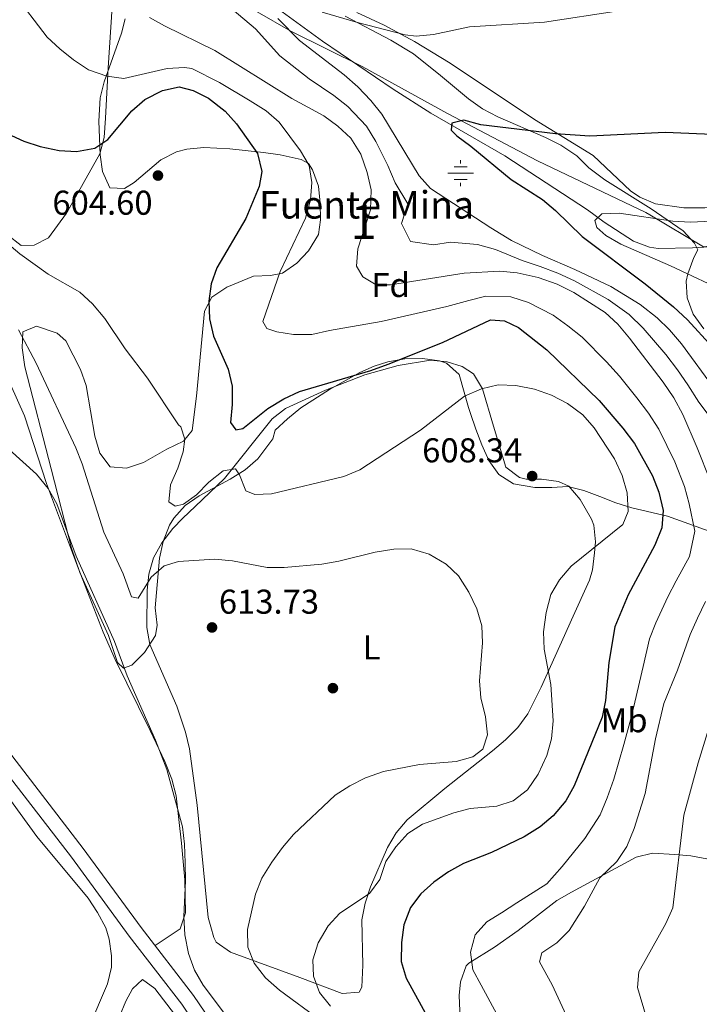
# Model space of a CAD drawing. Extents: x 607591 to 614492, y 724850 to 729593.
# Drawn here: x 608409 to 608607, y 728568 to 728854 of the extents above; entities that cross this region are included whole.
import ezdxf
from ezdxf.enums import TextEntityAlignment as Align

# ---------------------------------------------------------------- set-up
doc = ezdxf.new("R2010")
doc.units = 0
doc.header["$MEASUREMENT"] = 0
doc.linetypes.add('DGN Style 3', pattern=[109.19866999999999, 77.99905, -31.19962])
for name, color, linetype in [('Nivel 1', 7, 'Continuous'), ('Nivel 11', 7, 'Continuous'), ('Nivel 13', 7, 'Continuous'), ('Nivel 17', 7, 'Continuous'), ('Nivel 21', 7, 'Continuous'), ('Nivel 35', 7, 'Continuous'), ('Nivel 36', 7, 'Continuous'), ('Nivel 37', 7, 'Continuous'), ('Nivel 4', 7, 'Continuous'), ('Nivel 41', 7, 'Continuous'), ('Nivel 43', 7, 'Continuous'), ('Nivel 48', 7, 'Continuous'), ('Nivel 5', 7, 'Continuous'), ('Nivel 57', 7, 'Continuous'), ('Nivel 7', 7, 'Continuous')]:
    doc.layers.add(name, color=color, linetype=linetype)
doc.styles.add('Style-arial', font='arial.shx', dxfattribs={"bigfont": 'arialbig.shx'})
doc.styles.add('Style-arialn', font='arialn.shx', dxfattribs={"bigfont": 'arialnbig.shx'})
doc.styles.add('Style-times', font='times.shx', dxfattribs={"bigfont": 'timesbig.shx'})

# ---------------------------------------------------------------- blocks, each defined once
blk = doc.blocks.new('5PATER')
at = {"layer": 'Nivel 7', "linetype": 'Continuous', "lineweight": 0}
h = blk.add_hatch(color=53, dxfattribs=at)
edge = h.paths.add_edge_path()
edge.add_ellipse((0, 0), major_axis=(-1.095731442945027, -1.110710700472634), ratio=0.9994222409660316, start_angle=0, end_angle=360)
blk = doc.blocks.new('5PERFI')
at = {"layer": 'Nivel 17', "linetype": 'Continuous', "lineweight": 0}
h = blk.add_hatch(color=7, dxfattribs=at)
edge = h.paths.add_edge_path()
edge.add_arc((0, 0), 1.55999999938624, 315.0000000018422, 675.0000000018422)
blk = doc.blocks.new('5NACIE')
at = {"layer": 'Nivel 13', "color": 4, "linetype": 'Continuous', "lineweight": 0, "flags": 128}
for points in [[(0, 2.811999999918044), (0, 3.75)], [(-3.75, 0), (3.75, 0)], [(-1.875, 1.875), (1.875, 1.875)], [(-1.875, -1.875), (1.875, -1.875)], [(0, -2.812000000150874), (0, -3.75)]]:
    blk.add_lwpolyline(points, dxfattribs=at)

msp = doc.modelspace()

# ---------------------------------------------------------------- linework, layer by layer
at = {"layer": 'Nivel 1', "color": 7, "linetype": 'Continuous', "lineweight": 0}
msp.add_polyline3d([(608477.939, 728856.723, 582.795), (608487.79, 728851.1229999999, 579.986), (608508.496, 728840.825, 578.054), (608533.3090000001, 728827.145, 575.673), (608559.521, 728813.354, 573.625), (608591.084, 728798.358, 570.518), (608592.2380000001, 728797.672, 570.322), (608607.8470000001, 728788.3929999999, 567.926), (608611.29, 728788.7280000001, 567.346), (608616.8640000001, 728789.27, 566.443), (608628.7890000001, 728790.429, 567.154), (608629.334, 728790.4950000001, 567.166), (608655.561, 728793.679, 567.943), (608682.321, 728797.946, 569.6270000000001), (608711.213, 728793.8500000001, 567.19), (608726.203, 728794.1599999999, 566.201), (608728.969, 728798.0150000001, 565.848)], dxfattribs=at)
at = {"layer": 'Nivel 11', "color": 142, "linetype": 'DGN Style 3', "lineweight": 13}
msp.add_polyline3d([(608481.996, 728859.0530000001, 580.226), (608496.969, 728848.2380000001, 579.119), (608517.557, 728834.203, 577.082), (608528.521, 728827.31, 575.942), (608550.077, 728814.852, 573.6800000000001), (608574.0549999999, 728799.102, 571.629), (608578.9340000001, 728795.5490000001, 571.629), (608587.527, 728790.0730000001, 570.323), (608592.1259999999, 728788.325, 569.578), (608594.673, 728787.9299999999, 569.2520000000001), (608604.6470000001, 728788.065, 568.457), (608616.7420000001, 728788.747, 566.194), (608621.672, 728789.233, 566.871), (608631.9920000001, 728789.8189999999, 566.874), (608640.531, 728789.237, 566.874), (608645.4610000001, 728788.4099999999, 566.79), (608654.3119999999, 728786.185, 566.534), (608669.9439999999, 728780.4739999999, 566.534), (608682.4169999999, 728777.986, 566.194), (608695.6340000001, 728773.6270000001, 565.345), (608705.476, 728771.3300000001, 565.12), (608708.3910000001, 728769.8800000001, 565.005), (608714.896, 728765.3840000001, 564.666)], dxfattribs=at)
at = {"layer": 'Nivel 21', "color": 7, "linetype": 'Continuous', "lineweight": 0}
msp.add_polyline3d([(608174.1710000001, 728875.56, 627.497), (608200.2280000001, 728851.1259999999, 626.389), (608210.706, 728841.801, 626.363), (608225.967, 728828.882, 626.813), (608268.4450000001, 728791.2890000001, 627.875), (608281.1529999999, 728780.7919999999, 627.667), (608298.8530000001, 728764.777, 626.987), (608323.318, 728744.726, 626.176), (608331.425, 728737.692, 625.968), (608338.0889999999, 728730.2609999999, 625.373), (608354.6939999999, 728709.6570000001, 623.9300000000001), (608367.1070000001, 728693.132, 623.081), (608400.038, 728648.729, 619.946), (608427.3119999999, 728613.379, 618.155), (608444.1610000001, 728590.405, 616.585), (608459.463, 728570.5959999999, 615.808), (608467.9169999999, 728558.2110000001, 615.567)], dxfattribs=at)
at = {"layer": 'Nivel 21', "color": 7, "linetype": 'DGN Style 3', "lineweight": 0}
msp.add_polyline3d([(608171.2620000001, 728872.402, 627.497), (608197.3319999999, 728847.956, 626.389), (608207.8910000001, 728838.558, 626.363), (608223.1570000001, 728825.635, 626.813), (608265.6540000001, 728788.0249999999, 627.875), (608278.344, 728777.5430000001, 627.667), (608296.05, 728761.523, 626.987), (608320.55, 728741.443, 626.176), (608328.408, 728734.625, 625.968), (608334.817, 728727.479, 625.373), (608351.3049999999, 728707.02, 623.9300000000001), (608363.666, 728690.564, 623.081), (608396.6140000001, 728646.138, 619.946), (608423.881, 728610.797, 618.155), (608440.73, 728587.8219999999, 616.585), (608455.9880000001, 728568.071, 615.808), (608464.3130000001, 728555.8759999999, 615.567)], dxfattribs=at)
at = {"layer": 'Nivel 35', "color": 92, "linetype": 'DGN Style 3', "lineweight": 0}
for points in [[(608456.523, 728731.8900000001, 606.962), (608459.004, 728734.997, 606.533), (608460.264, 728744.9240000001, 606.024), (608462.5819999999, 728769.6470000001, 604.494), (608464.8, 728773.7849999999, 603.9010000000001), (608469.0970000001, 728776.639, 603.15), (608476.8940000001, 728779.81, 601.777), (608481.8130000001, 728780.068, 600.803), (608485.3500000001, 728780.7110000001, 600.078), (608489.5109999999, 728783.6240000001, 599.098), (608492.929, 728787.176, 598.178), (608495.7749999999, 728791.9310000001, 597.361), (608496.3840000001, 728796.2180000001, 598.72), (608496.3200000001, 728801.0700000001, 599.438), (608495.808, 728805.993, 600.028), (608494.068, 728810.8160000001, 600.738), (608492.909, 728812.608, 601.097), (608490.7180000001, 728813.7609999999, 601.777), (608484.6869999999, 728815.122, 602.456), (608479.8060000001, 728815.8430000001, 603.374), (608470.0419999999, 728816.8500000001, 605.591), (608462.4510000001, 728817.2720000001, 606.872), (608457.5160000001, 728816.7579999999, 607.191), (608454.4439999999, 728815.9709999999, 607.212), (608449.959, 728813.689, 607.133), (608442.158, 728807.064, 606.9300000000001), (608439.307, 728805.337, 606.872), (608435.044, 728805.5220000001, 606.872), (608432.926, 728810.2849999999, 606.3530000000001), (608432.2390000001, 728815.138, 605.254), (608431.912, 728824.952, 602.138), (608432.2919999999, 728831.7350000001, 599.739), (608433.425, 728836.426, 598.589), (608438.4920000001, 728850.4909999999, 596.054), (608439.5050000001, 728854.6810000001, 595.662)], [(608503.5800000001, 728855.486, 581.107), (608516.8570000001, 728848.524, 580.717), (608523.4340000001, 728844.523, 580.716), (608531.2849999999, 728838.1880000001, 580.408), (608539.4839999999, 728831.3929999999, 579.017), (608543.5619999999, 728828.5660000001, 578.592)], [(608543.5619999999, 728828.5660000001, 578.592), (608547.956, 728826.2139999999, 578.219), (608561.8319999999, 728820.219, 577.191), (608566.291, 728817.9739999999, 576.807), (608571.0349999999, 728814.882, 576.3000000000001), (608574.483, 728811.372, 575.375), (608579.1070000001, 728807.895, 575.013), (608592.672, 728799.4539999999, 573.629), (608601.9340000001, 728793.0249999999, 572.82), (608605.212, 728789.439, 572.594), (608606.1740000001, 728787.5160000001, 572.563), (608605.021, 728785.325, 572.563), (608603.301, 728780.55, 572.563), (608602.8600000001, 728778.398, 572.563), (608603.1170000001, 728773.577, 573.154), (608604.889, 728768.8319999999, 574.3820000000001), (608607.9990000001, 728764.5460000001, 575.426)], [(608614.717, 728703.79, 595.662), (608597.3530000001, 728710.0419999999, 602.796), (608587.0109999999, 728712.4369999999, 606.872), (608582.3899999999, 728713.9199999999, 608.1510000000001), (608577.727, 728715.7450000001, 608.688), (608572.9820000001, 728717.4709999999, 608.828), (608568.3759999999, 728718.6170000001, 608.91), (608563.712, 728718.354, 608.91), (608558.7490000001, 728718.392, 609.473), (608552.594, 728719.429, 610.269), (608548.3130000001, 728722.163, 610.467), (608545.405, 728726.254, 610.609), (608543.3530000001, 728730.7890000001, 611.708), (608541.6100000001, 728735.3500000001, 613.404), (608540.02, 728739.9380000001, 614.222), (608539.435, 728741.6540000001, 614.006), (608536.7660000001, 728751.2849999999, 611.628), (608533.0970000001, 728754.547, 610.4250000000001), (608531.0160000001, 728755.2139999999, 609.929), (608526.051, 728755.8970000001, 609.162), (608520.9639999999, 728755.8060000001, 608.898), (608515.9410000001, 728754.9639999999, 608.893), (608511.962, 728753.716, 608.91), (608507.818, 728751.781, 608.91), (608499.007, 728746.8970000001, 609.118), (608490.659, 728741.503, 609.372), (608486.7409999999, 728738.389, 609.492), (608483.2409999999, 728735.087, 609.59), (608482.5360000001, 728732.4950000001, 609.59), (608478.183, 728726.7209999999, 610.269), (608474.4480000001, 728723.467, 610.82), (608470.138, 728720.8160000001, 611.381), (608461.104, 728715.97, 612.532), (608457.0360000001, 728713.1000000001, 613.121), (608453.7039999999, 728709.4809999999, 613.719), (608452.4780000001, 728707.4110000001, 614.006), (608450.632, 728702.6880000001, 614.7), (608449.55, 728697.8559999999, 615.511), (608448.3030000001, 728683.3600000001, 617.742), (608448.895, 728678.3659999999, 617.965), (608448.3330000001, 728675.281, 618.082), (608445.196, 728670.358, 618.587), (608441.5290000001, 728666.699, 619.167), (608439.084, 728665.8289999999, 619.441), (608437.2930000001, 728667.429, 619.441), (608434.719, 728675.365, 618.761), (608426.369, 728693.611, 617.827), (608423.936, 728700.7, 617.403), (608417.959, 728723.7550000001, 614.6850000000001), (608410.3289999999, 728753.52, 613.666), (608409.595, 728759.0079999999, 612.987), (608409.756, 728763.6950000001, 610.9490000000001), (608413.7790000001, 728765.3500000001, 609.697), (608419.7790000001, 728763.3019999999, 608.812), (608422.2409999999, 728760.996, 608.571), (608426.534, 728752.7320000001, 608.231), (608428.155, 728748.075, 608.018), (608430.7, 728733.2650000001, 607.607), (608432.158, 728728.382, 607.552), (608435.173, 728724.395, 608.224), (608439.935, 728723.967, 608.217), (608444.8459999999, 728725.6840000001, 608.0500000000001), (608451.6599999999, 728729.48, 607.552), (608456.523, 728731.8900000001, 606.962)]]:
    msp.add_polyline3d(points, dxfattribs=at)
at = {"layer": 'Nivel 36', "color": 92, "linetype": 'Continuous', "lineweight": 0}
for points in [[(608435.784, 728858.1510000001, 591.325), (608434.6100000001, 728840.4210000001, 595.1510000000001), (608433.7960000001, 728825.8030000001, 598.746), (608433.413, 728820.1529999999, 599.737), (608432.1610000001, 728815.476, 600.326), (608422.4850000001, 728798.1799999999, 602.596), (608417.1950000001, 728790.9580000001, 603.644), (608413.01, 728788.912, 605.641), (608409.236, 728788.808, 605.5120000000001), (608405.294, 728791.896, 605.224), (608402.199, 728796.7050000001, 604.663), (608399.1089999999, 728802.4850000001, 604.323), (608397.2820000001, 728804.7209999999, 604.153), (608392.4180000001, 728805.717, 604.818), (608385.764, 728805.348, 604.833), (608376.4610000001, 728804.399, 605.342), (608371.7250000001, 728805.787, 605.3820000000001), (608365.297, 728810.202, 605.1990000000001), (608361.4340000001, 728813.3570000001, 605.023), (608356.0760000001, 728818.987, 604.663), (608346.9720000001, 728830.865, 603.652), (608339.183, 728841.5430000001, 603.106), (608327.4920000001, 728858.29, 602.36)], [(608653.1799999999, 728857.78, 576.74), (608660.521, 728836.929, 574.362), (608661.8319999999, 728832.044, 574.294), (608662.4380000001, 728825.554, 574.192), (608660.885, 728822.915, 573.683), (608649.9369999999, 728817.1950000001, 572.324), (608641.5970000001, 728811.774, 571.5360000000001), (608633.1529999999, 728806.388, 571.1370000000001), (608628.037, 728803.6200000001, 571.135), (608623.396, 728801.6869999999, 571.135), (608618.7649999999, 728800.554, 571.135), (608608.2749999999, 728799.737, 571.268), (608602.132, 728799.686, 571.432), (608593.869, 728800.8530000001, 571.644), (608589.2849999999, 728802.8489999999, 571.904), (608586.635, 728804.6980000001, 572.154), (608575.7860000001, 728814.956, 573.729), (608558.673, 728825.4510000001, 576.74), (608534.1599999999, 728841.8559999999, 579.0120000000001), (608523.7960000001, 728848.1540000001, 579.797), (608514.967, 728852.835, 580.256), (608506.949, 728856.561, 580.646)], [(608401.9580000001, 728757.4040000001, 613.696), (608410.219, 728739.193, 614.192), (608416.6599999999, 728719.5179999999, 614.53), (608425.672, 728695.521, 615.551), (608433.1399999999, 728676.3230000001, 615.861), (608436.632, 728668.3489999999, 615.963), (608446.8570000001, 728647.723, 616.017), (608451.101, 728638.696, 615.753), (608453.163, 728633.5519999999, 615.564), (608454.4099999999, 728628.7, 615.379), (608455.959, 728614.8840000001, 614.89), (608456.942, 728604.2069999999, 614.545), (608457.0560000001, 728594.6440000001, 614.206), (608455.5900000001, 728590.003, 615.5360000000001), (608448.2309999999, 728585.135, 616.378)], [(608459.9569999999, 728712.811, 607.189), (608468.4299999999, 728720.943, 605.66), (608482.337, 728738.3130000001, 601.924), (608486.2050000001, 728741.368, 601.456), (608497.815, 728746.692, 601.475), (608509.2609999999, 728751.0989999999, 601.754), (608519.006, 728753.871, 602.063), (608528.371, 728755.365, 602.6030000000001), (608533.256, 728754.9610000001, 603.047), (608537.618, 728753.547, 603.452), (608540.9280000001, 728751.3940000001, 603.792), (608543.5050000001, 728747.0830000001, 604.295), (608546.764, 728736.166, 606.332), (608550.3230000001, 728724.2790000001, 606.679), (608554.288, 728721.257, 607.095), (608556.2620000001, 728720.7860000001, 607.189), (608560.7250000001, 728720.825, 607.189), (608565.648, 728720.1410000001, 607.095), (608568.7110000001, 728718.723, 607.019), (608571.9469999999, 728714.8900000001, 606.876), (608575.3060000001, 728709.189, 605.701), (608575.939, 728707.435, 605.321), (608576.4280000001, 728702.5249999999, 604.313), (608576.1810000001, 728699.368, 603.792), (608575.5959999999, 728694.45, 603.5120000000001), (608574.7150000001, 728691.4169999999, 603.452), (608569.412, 728679.8489999999, 603.113), (608567.375, 728675.341, 603.518), (608560.567, 728660.3130000001, 606.626), (608556.702, 728652.5519999999, 608.378), (608553.8430000001, 728648.548, 609.275), (608550.2760000001, 728645.0050000001, 609.951), (608546.4070000001, 728641.7590000001, 610.112), (608532.6240000001, 728630.7820000001, 607.868), (608521.655, 728621.659, 606.509), (608518.3870000001, 728617.9240000001, 606.145), (608515.8859999999, 728613.612, 605.795), (608510.9709999999, 728602.2, 605.009), (608509.3759999999, 728597.4439999999, 604.706), (608508.4169999999, 728592.5900000001, 604.404), (608508.7209999999, 728579.4639999999, 603.452), (608508.443, 728573.0700000001, 603.962), (608507.679, 728571.538, 603.962), (608502.7380000001, 728571.1799999999, 604.924), (608490.422, 728575.882, 606.679), (608472.0719999999, 728582.5449999999, 611.1080000000001), (608470.2309999999, 728583.2509999999, 611.4350000000001), (608466.0279999999, 728586.128, 611.9490000000001), (608465.317, 728587.44, 612.114), (608464.5020000001, 728590.5830000001, 612.624), (608463.7110000001, 728593.3030000001, 612.624), (608460.517, 728625.9780000001, 614.08), (608458.304, 728642.3060000001, 614.572), (608457.1410000001, 728647.179, 614.561), (608454.537, 728654.7960000001, 614.28), (608446.692, 728672.7239999999, 612.964), (608445.8589999999, 728677.659, 612.556), (608445.929, 728688.46, 611.181), (608446.3940000001, 728693.121, 610.416), (608447.743, 728697.8729999999, 609.731), (608450.1810000001, 728702.2749999999, 609.088), (608453.4610000001, 728706.4380000001, 608.609), (608456.321, 728709.416, 608.208), (608459.9569999999, 728712.811, 607.189)], [(608429.004, 728561.2679999999, 618.86), (608434.368, 728573.949, 618.673), (608435.5290000001, 728578.872, 618.208), (608435.6100000001, 728582.0989999999, 617.993), (608434.878, 728587.03, 618.15), (608433.872, 728590.294, 618.163), (608431.538, 728594.746, 618.163), (608428.797, 728598.916, 618.163), (608413.879, 728616.8119999999, 619.0120000000001), (608372.1570000001, 728674.216, 623.258), (608360.094, 728690.0630000001, 624.944), (608354.7220000001, 728696.837, 625.806), (608350.2080000001, 728701.4739999999, 626.825), (608347.7690000001, 728703.25, 627.674), (608342.8470000001, 728704.4110000001, 627.759), (608340.0419999999, 728704.5160000001, 627.844), (608332.8530000001, 728696.243, 628.863), (608329.334, 728692.781, 629.448), (608307.058, 728670.9739999999, 634.298), (608286.5719999999, 728649.909, 640.486), (608279.649, 728642.908, 642.145), (608241.2250000001, 728605.382, 648.016), (608207.8570000001, 728571.1810000001, 653.802), (608184.7890000001, 728545.371, 658.8770000000001)], [(608537.1340000001, 728561.7520000001, 596.659), (608536.7039999999, 728570.5590000001, 595.907), (608537.1440000001, 728574.5349999999, 595.468), (608538.801, 728579.199, 594.32), (608539.601, 728579.99, 594.109), (608546.993, 728584.659, 592.921), (608553.949, 728589.517, 591.562), (608565.1540000001, 728598.2280000001, 591.562), (608569.476, 728600.6510000001, 591.194), (608588.2620000001, 728610.8, 587.995), (608593.0079999999, 728611.9709999999, 587.047), (608599.4850000001, 728611.6440000001, 585.447), (608604.1680000001, 728611.2110000001, 583.774), (608608.834, 728610.3500000001, 582.1270000000001), (608618.497, 728607.419, 579.979), (608623.0349999999, 728605.462, 579.111), (608636.73, 728598.1370000001, 576.613), (608646.7010000001, 728592.6140000001, 575.087), (608663.9110000001, 728582.4680000001, 573.743), (608668.317, 728580.1610000001, 573.3000000000001), (608679.646, 728574.936, 571.682)], [(608437.925, 728564.47, 617.644), (608439.73, 728568.979, 617.524), (608441.7220000001, 728572.5519999999, 617.474), (608444.547, 728575.2620000001, 617.474)], [(608444.547, 728575.2620000001, 617.474), (608448.162, 728572.618, 617.229), (608454.173, 728564.797, 617.316)]]:
    msp.add_polyline3d(points, dxfattribs=at)
at = {"layer": 'Nivel 4', "color": 30, "linetype": 'Continuous', "lineweight": 30, "flags": 128}
for points, elevation in [([(608405.243, 728821.3870000001), (608410.037, 728819.149), (608414.7690000001, 728817.5430000001), (608420.3659999999, 728816.3859999999), (608425.3589999999, 728816.1170000001), (608430.7080000001, 728817.108), (608434.4680000001, 728819.619), (608441.4539999999, 728827.956), (608445.253, 728831.196), (608450.3870000001, 728833.8940000001), (608455.2820000001, 728834.95), (608459.379, 728833.8430000001), (608463.835, 728831.5800000001), (608468.6329999999, 728827.8840000001), (608471.9650000001, 728824.1540000001), (608478.0179999999, 728815.493), (608479.331, 728810.301), (608478.51, 728805.9340000001), (608474.629, 728796.604), (608466.2520000001, 728782.3189999999), (608464.5819999999, 728777.6059999999), (608463.8899999999, 728772.601), (608464.081, 728767.4340000001), (608465.2749999999, 728762.425), (608469.52, 728752.75), (608470.6969999999, 728747.8870000001), (608470.655, 728742.5009999999), (608470.1799999999, 728737.318), (608471.7679999999, 728735.108), (608473.8319999999, 728735.5730000001), (608481.102, 728741.348), (608485.75, 728744.1869999999), (608490.304, 728746.256), (608511.06, 728752.4210000001), (608516.1030000001, 728754.254), (608531.9340000001, 728760.5150000001), (608545.844, 728767.152), (608549.8999999999, 728766.8929999999), (608554.054, 728764.8970000001), (608562.294, 728758.3929999999), (608577.479, 728743.6400000001), (608584.422, 728735.639), (608587.78, 728731.2), (608592.997, 728721.729)], 600), ([(608612.736, 728820.977), (608596.662, 728821.619), (608574.77, 728820.595), (608564.807, 728821.2990000001), (608543.024, 728823.824), (608538.068, 728825.217), (608534.6340000001, 728824.327), (608534.466, 728822.3659999999), (608536.095, 728820.646), (608540.1329999999, 728817.6969999999), (608551.896, 728807.959), (608560.969, 728802.119), (608564.8289999999, 728798.9410000001), (608572.585, 728791.3459999999), (608590.9180000001, 728777.6059999999), (608599.0970000001, 728770.96), (608603.213, 728767.1499999999), (608610.49, 728759.1980000001)], 575), ([(608592.997, 728721.729), (608594.865, 728717.0260000001), (608596.0730000001, 728711.659), (608595.757, 728706.666), (608593.676, 728701.587), (608585.888, 728687.1159999999), (608582.02, 728677.855), (608580.3430000001, 728667.46), (608579.324, 728656.436), (608578.3219999999, 728651.5360000001), (608570.2010000001, 728631.604), (608567.8319999999, 728627.2039999999), (608564.0719999999, 728622.8970000001), (608560.284, 728619.6340000001), (608555.7080000001, 728616.7409999999), (608546.1399999999, 728612.202), (608538.031, 728608.9580000001), (608533.659, 728606.5519999999), (608529.4140000001, 728603.595), (608525.565, 728600.173), (608522.584, 728596.163), (608520.679, 728591.118), (608519.9269999999, 728586.0279999999), (608519.915, 728580.4839999999), (608521.331, 728575.6869999999), (608531.7069999999, 728556.69)], 600)]:
    msp.add_lwpolyline(points, dxfattribs=dict(at, elevation=elevation))
at = {"layer": 'Nivel 5', "color": 30, "linetype": 'Continuous', "lineweight": 0, "flags": 128}
for points, elevation in [([(608457.0530000001, 728869.095), (608477.435, 728851.77), (608484.5549999999, 728843.9880000001), (608493.0490000001, 728837.2350000001), (608500.284, 728832.4469999999), (608504.358, 728829.176), (608509.73, 728823.486), (608512.4780000001, 728819.0249999999), (608515.9809999999, 728812.0800000001), (608518.1130000001, 728807.027), (608521.798, 728800.8600000001), (608519.9580000001, 728795.182), (608522.6200000001, 728789.967), (608529.271, 728788.9720000001), (608534.2080000001, 728789.7650000001), (608542.095, 728789.065), (608547.274, 728787.601), (608555.04, 728784.4180000001), (608560.355, 728782.622), (608565.429, 728780.69), (608570.3090000001, 728778.4709999999), (608580.091, 728773.03), (608586.2, 728768.719), (608590.3289999999, 728764.757), (608596.9199999999, 728757.0519999999), (608600.2820000001, 728752.5800000001), (608603.277, 728748.2760000001), (608606.5320000001, 728743.189), (608610.967, 728737.2690000001)], 585), ([(608407.023, 728862.229), (608416.8740000001, 728849.405), (608420.4990000001, 728845.962), (608424.534, 728842.7350000001), (608428.888, 728839.8500000001), (608434.1669999999, 728838.0460000001), (608439.1240000001, 728837.348), (608451.7749999999, 728840.229), (608456.801, 728840.594), (608458.99, 728840.21), (608466.969, 728836.233), (608475.9610000001, 728830.8530000001), (608480.587, 728827.909), (608484.3940000001, 728824.639), (608490.575, 728816.3470000001), (608493.1240000001, 728812.0549999999), (608493.885, 728807.057), (608493.4539999999, 728802.078), (608492.048, 728796.7550000001), (608484.612, 728781.172), (608479.635, 728766.635), (608480.8049999999, 728764.652), (608483.646, 728763.6969999999), (608488.5719999999, 728762.8330000001), (608493.8530000001, 728762.8589999999), (608499.023, 728764.0760000001), (608514.0830000001, 728766.6440000001), (608533.1370000001, 728771.02), (608539.5889999999, 728772.77), (608544.5249999999, 728774.075), (608551.7509999999, 728773.8400000001), (608556.9010000001, 728772.159), (608564.0700000001, 728768.4639999999), (608568.327, 728765.4029999999), (608572.577, 728762.0700000001), (608579.663, 728754.881), (608583.4029999999, 728750.7509999999), (608588.4580000001, 728744.432), (608591.814, 728740.0360000001), (608594.814, 728735.3829999999), (608599.506, 728725.818), (608602.3119999999, 728718.6939999999), (608603.7010000001, 728713.6370000001), (608605.361, 728705.6470000001), (608603.828, 728698.2679999999), (608599.8840000001, 728691.212), (608597.5120000001, 728686.575), (608593.9739999999, 728679.0419999999), (608592.158, 728674.3659999999), (608590.298, 728666.3289999999), (608587.8319999999, 728655.969), (608586.756, 728651.0860000001), (608584.7080000001, 728643.6499999999), (608581.754, 728633.4920000001), (608579.783, 728628.084), (608577.7590000001, 728623.1740000001), (608573.3470000001, 728616.237), (608566.733, 728608.1030000001), (608562.24, 728603.118), (608553.493, 728597.594), (608549.094, 728594.6640000001), (608544.7860000001, 728591.9820000001), (608541.371, 728588.2660000001), (608540.0419999999, 728583.199), (608540.744, 728578.0279999999), (608543.1410000001, 728573.6400000001), (608547.7579999999, 728565.1840000001)], 595), ([(608446.6440000001, 728855.1329999999), (608450.994, 728852.629), (608465.604, 728845.507), (608488.0760000001, 728831.5689999999), (608497.338, 728826.456), (608501.4550000001, 728823.45), (608505.2050000001, 728819.9680000001), (608508.1140000001, 728815.324), (608509.9469999999, 728809.993), (608511.1359999999, 728804.973), (608510.9780000001, 728799.111), (608507.298, 728787.7550000001), (608506.825, 728782.76), (608508.7320000001, 728779.6140000001), (608512.6229999999, 728777.324), (608516.8060000001, 728777.281), (608538.2139999999, 728780.717), (608548.621, 728781.3030000001), (608553.602, 728780.787), (608559.7479999999, 728779.4210000001), (608565.291, 728777.503), (608570.163, 728775.1300000001), (608579.274, 728769.233), (608582.9550000001, 728765.848), (608586.2749999999, 728761.8230000001), (608596.1610000001, 728749.0009999999), (608599.206, 728744.4340000001), (608601.8489999999, 728739.5660000001), (608606.0160000001, 728729.9070000001), (608609.7590000001, 728720.362)], 590), ([(608483.98, 728854.844), (608490.284, 728848.423), (608503.23, 728838.439), (608507.2620000001, 728834.9029999999), (608511.0390000001, 728830.935), (608514.256, 728827.0050000001), (608525.091, 728809.081), (608528.435, 728805.3489999999), (608545.9269999999, 728793.899), (608552, 728790.2720000001), (608560.962, 728785.824), (608570.4550000001, 728781.8130000001), (608580.909, 728776.827), (608589.4450000001, 728771.591), (608594.3840000001, 728767.692), (608597.997, 728764.237), (608601.46, 728760.202), (608611.216, 728746.8119999999)], 580), ([(608583.2450000001, 728857.003), (608561.622, 728853.7209999999), (608539.726, 728852.3400000001), (608529.2579999999, 728850.148), (608524.237, 728849.631), (608521.0419999999, 728850.033), (608507.112, 728853.639), (608496.9070000001, 728856.6869999999)], 580), ([(608614.538, 728796.064), (608603.9340000001, 728795.605), (608598.939, 728795.81), (608583.3019999999, 728798.2050000001), (608578.3090000001, 728797.962), (608576.2450000001, 728796.0660000001), (608576.8489999999, 728794.01), (608579.4210000001, 728791.646), (608583.763, 728789.165), (608598.24, 728782.881), (608615.635, 728774.663)], 570), ([(608405.091, 728789.5249999999), (608408.912, 728786.3), (608417.1410000001, 728780.4269999999), (608426.385, 728775.186), (608430.054, 728771.7919999999), (608433.6410000001, 728767.537), (608439.5050000001, 728758.6680000001), (608446.0009999999, 728750.148), (608455.0360000001, 728736.595), (608455.6969999999, 728736.0050000001), (608456.942, 728732.452), (608456.4550000001, 728728.7309999999), (608454.841, 728723.9720000001), (608452.7420000001, 728719.185), (608452.2590000001, 728714.1840000001), (608454.0660000001, 728712.9880000001), (608456.4739999999, 728713.5419999999), (608460.2960000001, 728716.196), (608463.9210000001, 728719.8840000001), (608468.0549999999, 728723.183), (608471.6440000001, 728723.8030000001), (608472.8570000001, 728722.06), (608474.6300000001, 728717.3900000001), (608477.291, 728716.317), (608482.1570000001, 728716.5220000001), (608503.193, 728721.608), (608507.81, 728723.5279999999), (608525.5160000001, 728735.0519999999), (608538.3189999999, 728744.9780000001), (608543.2180000001, 728747.0660000001), (608548.0800000001, 728748.2380000001), (608553.236, 728748.0860000001), (608558.6470000001, 728746.976), (608563.6680000001, 728745.2209999999), (608568.2660000001, 728742.763), (608572.7720000001, 728739.463), (608576.0460000001, 728735.6840000001), (608581.9199999999, 728726.7390000001), (608584.216, 728721.852), (608585.686, 728716.7779999999), (608585.9180000001, 728711.426), (608584.3929999999, 728707.577), (608569.3289999999, 728695.4410000001), (608565.994, 728691.56), (608563.4410000001, 728687.26), (608562.0260000001, 728681.963), (608561.274, 728676.3829999999), (608561.463, 728671.385), (608563.463, 728661.037), (608564.1270000001, 728650.483), (608563.656, 728645.2309999999), (608562.246, 728640.436), (608559.7039999999, 728634.9739999999), (608556.6170000001, 728630.4110000001), (608552.4750000001, 728627.2509999999), (608547.729, 728625.673), (608539.9890000001, 728625.0150000001), (608535.1699999999, 728623.7), (608526.03, 728620.466), (608521.845, 728617.7320000001), (608518.2890000001, 728613.8840000001), (608515.412, 728609.591), (608513.628, 728604.368), (608510.6910000001, 728600.308), (608502.0590000001, 728594.5190000001), (608498.6240000001, 728590.8910000001), (608495.713, 728585.939)], 605), ([(608408.4820000001, 728764.2579999999), (608413.595, 728754.5279999999), (608425.156, 728729.885), (608427.0050000001, 728725.2390000001), (608433.3670000001, 728705.3330000001), (608438.926, 728693.243), (608441.3929999999, 728686.5530000001), (608443.365, 728686.176), (608447.135, 728692.2420000001), (608450.889, 728695.5419999999), (608455.027, 728696.8670000001), (608465.5109999999, 728697.527), (608470.764, 728697.057), (608480.837, 728695.115), (608485.837, 728695.1170000001), (608496.8090000001, 728696.085), (608501.73, 728696.9680000001), (608512.2919999999, 728699.5349999999), (608517.7479999999, 728700.3999999999), (608522.7479999999, 728700.548), (608528.0190000001, 728699.0249999999), (608532.9709999999, 728696.101), (608536.581, 728692.642), (608539.565, 728687.9010000001), (608541.8570000001, 728683.0830000001), (608543.389, 728678.1529999999), (608543.578, 728673.1540000001), (608542.618, 728662.1529999999), (608543.06, 728657.175), (608544.3929999999, 728651.6610000001), (608545.034, 728646.4720000001), (608543.602, 728642.21), (608540.7280000001, 728640.0279999999), (608535.922, 728638.6429999999), (608525.1740000001, 728637.828), (608514.699, 728635.774), (608509.44, 728633.8759999999), (608504.8999999999, 728631.5989999999), (608500.692, 728628.888), (608488.5560000001, 728617.44), (608485.2890000001, 728613.655), (608482.1840000001, 728609.3459999999)], 610), ([(608405.7930000001, 728729.388), (608413.7209999999, 728722.24), (608417.0930000001, 728718.04), (608419.639, 728713.6540000001), (608425.2520000001, 728698.4070000001), (608436.3910000001, 728673.5560000001), (608440.088, 728663.591), (608448.3870000001, 728644.8970000001), (608451.655, 728636.371), (608456.2209999999, 728619.6259999999), (608456.851, 728614.665), (608457.0160000001, 728609.219), (608457.105, 728603.929), (608456.6570000001, 728593.611), (608456.939, 728588.25), (608457.943, 728582.8630000001), (608459.753, 728577.9480000001), (608462.2490000001, 728573.615), (608468.7080000001, 728564.935)], 615), ([(608608.462, 728685.2409999999), (608606.0889999999, 728680.369), (608603.9890000001, 728675.5819999999)], 590), ([(608603.9890000001, 728675.5819999999), (608600.254, 728665.1980000001), (608596.341, 728655.5020000001), (608593.9310000001, 728645.3060000001), (608590.8459999999, 728629.341), (608587.6869999999, 728619.145), (608585.53, 728613.956), (608582.622, 728609.577), (608577.663, 728604.838), (608573.182, 728596.5719999999), (608568.7720000001, 728589.496), (608565.1440000001, 728585.8770000001), (608560.8470000001, 728582.987), (608560.158, 728580.3700000001), (608563.81, 728573.6780000001), (608570.2550000001, 728559.834)], 590), ([(608609.4580000001, 728648.348), (608606.26, 728638.237), (608602.1300000001, 728623.0360000001), (608598.9340000001, 728596.119), (608596.8570000001, 728591.5689999999), (608589.047, 728577.4450000001), (608588.602, 728572.9610000001), (608591.26, 728564.102)], 585), ([(608482.1840000001, 728609.3459999999), (608479.308, 728604.7250000001), (608477.47, 728600.0730000001), (608475.1329999999, 728589.787), (608475.283, 728584.6400000001), (608477.105, 728579.9890000001), (608480.388, 728575.73), (608484.419, 728572.1240000001), (608496.631, 728563.1799999999)], 610), ([(608495.713, 728585.939), (608494.112, 728580.9720000001), (608494.382, 728576.179), (608496.1300000001, 728571.496), (608499.2579999999, 728567.4539999999)], 605)]:
    msp.add_lwpolyline(points, dxfattribs=dict(at, elevation=elevation))
at = {"layer": 'Nivel 57', "color": 92, "linetype": 'DGN Style 3', "lineweight": 0}
for points in [[(608439.5050000001, 728854.6810000001, 595.662), (608438.4920000001, 728850.4909999999, 596.054), (608433.425, 728836.426, 598.589), (608432.2919999999, 728831.7350000001, 599.739), (608431.912, 728824.952, 602.138), (608432.2390000001, 728815.138, 605.254), (608432.926, 728810.2849999999, 606.3530000000001), (608435.044, 728805.5220000001, 606.872), (608439.307, 728805.337, 606.872), (608442.158, 728807.064, 606.9300000000001), (608449.959, 728813.689, 607.133), (608454.4439999999, 728815.9709999999, 607.212), (608457.5160000001, 728816.7579999999, 607.191), (608462.4510000001, 728817.2720000001, 606.872), (608470.0419999999, 728816.8500000001, 605.591), (608479.8060000001, 728815.8430000001, 603.374), (608484.6869999999, 728815.122, 602.456), (608490.7180000001, 728813.7609999999, 601.777), (608492.909, 728812.608, 601.097), (608494.068, 728810.8160000001, 600.738), (608495.808, 728805.993, 600.028), (608496.3200000001, 728801.0700000001, 599.438), (608496.3840000001, 728796.2180000001, 598.72), (608495.7749999999, 728791.9310000001, 597.361), (608492.929, 728787.176, 598.178), (608489.5109999999, 728783.6240000001, 599.098), (608485.3500000001, 728780.7110000001, 600.078), (608481.8130000001, 728780.068, 600.803), (608476.8940000001, 728779.81, 601.777), (608469.0970000001, 728776.639, 603.15), (608464.8, 728773.7849999999, 603.9010000000001), (608462.5819999999, 728769.6470000001, 604.494), (608460.264, 728744.9240000001, 606.024), (608459.004, 728734.997, 606.533), (608456.523, 728731.8900000001, 606.962), (608451.6599999999, 728729.48, 607.552), (608444.8459999999, 728725.6840000001, 608.0500000000001), (608439.935, 728723.967, 608.217), (608435.173, 728724.395, 608.224), (608432.158, 728728.382, 607.552), (608430.7, 728733.2650000001, 607.607), (608428.155, 728748.075, 608.018), (608426.534, 728752.7320000001, 608.231), (608422.2409999999, 728760.996, 608.571), (608419.7790000001, 728763.3019999999, 608.812), (608413.7790000001, 728765.3500000001, 609.697), (608409.756, 728763.6950000001, 610.9490000000001), (608409.595, 728759.0079999999, 612.987), (608410.3289999999, 728753.52, 613.666), (608417.959, 728723.7550000001, 614.6850000000001), (608423.936, 728700.7, 617.403), (608426.369, 728693.611, 617.827), (608434.719, 728675.365, 618.761), (608437.2930000001, 728667.429, 619.441), (608439.084, 728665.8289999999, 619.441), (608441.5290000001, 728666.699, 619.167), (608445.196, 728670.358, 618.587), (608448.3330000001, 728675.281, 618.082), (608448.895, 728678.3659999999, 617.965), (608448.3030000001, 728683.3600000001, 617.742), (608449.55, 728697.8559999999, 615.511), (608450.632, 728702.6880000001, 614.7), (608452.4780000001, 728707.4110000001, 614.006), (608453.7039999999, 728709.4809999999, 613.719), (608457.0360000001, 728713.1000000001, 613.121), (608461.104, 728715.97, 612.532), (608470.138, 728720.8160000001, 611.381), (608474.4480000001, 728723.467, 610.82), (608478.183, 728726.7209999999, 610.269), (608482.5360000001, 728732.4950000001, 609.59), (608483.2409999999, 728735.087, 609.59), (608486.7409999999, 728738.389, 609.492), (608490.659, 728741.503, 609.372), (608499.007, 728746.8970000001, 609.118), (608507.818, 728751.781, 608.91), (608511.962, 728753.716, 608.91), (608515.9410000001, 728754.9639999999, 608.893), (608520.9639999999, 728755.8060000001, 608.898), (608526.051, 728755.8970000001, 609.162), (608531.0160000001, 728755.2139999999, 609.929), (608533.0970000001, 728754.547, 610.4250000000001), (608536.7660000001, 728751.2849999999, 611.628), (608539.435, 728741.6540000001, 614.006), (608540.02, 728739.9380000001, 614.222), (608541.6100000001, 728735.3500000001, 613.404), (608543.3530000001, 728730.7890000001, 611.708), (608545.405, 728726.254, 610.609), (608548.3130000001, 728722.163, 610.467), (608552.594, 728719.429, 610.269), (608558.7490000001, 728718.392, 609.473), (608563.712, 728718.354, 608.91), (608568.3759999999, 728718.6170000001, 608.91), (608572.9820000001, 728717.4709999999, 608.828), (608577.727, 728715.7450000001, 608.688), (608582.3899999999, 728713.9199999999, 608.1510000000001), (608587.0109999999, 728712.4369999999, 606.872), (608597.3530000001, 728710.0419999999, 602.796), (608614.717, 728703.79, 595.662)], [(608607.9990000001, 728764.5460000001, 575.426), (608604.889, 728768.8319999999, 574.3820000000001), (608603.1170000001, 728773.577, 573.154), (608602.8600000001, 728778.398, 572.563), (608603.301, 728780.55, 572.563), (608605.021, 728785.325, 572.563), (608606.1740000001, 728787.5160000001, 572.563), (608605.212, 728789.439, 572.594), (608601.9340000001, 728793.0249999999, 572.82), (608592.672, 728799.4539999999, 573.629), (608579.1070000001, 728807.895, 575.013), (608574.483, 728811.372, 575.375), (608571.0349999999, 728814.882, 576.3000000000001), (608566.291, 728817.9739999999, 576.807), (608561.8319999999, 728820.219, 577.191), (608547.956, 728826.2139999999, 578.219), (608543.5619999999, 728828.5660000001, 578.592), (608539.4839999999, 728831.3929999999, 579.017), (608531.2849999999, 728838.1880000001, 580.408), (608523.4340000001, 728844.523, 580.716), (608516.8570000001, 728848.524, 580.717), (608503.5800000001, 728855.486, 581.107)]]:
    msp.add_polyline3d(points, dxfattribs=at)

# ---------------------------------------------------------------- block references
at = {"layer": 'Nivel 13', "color": 4, "linetype": 'Continuous', "lineweight": 0}
msp.add_blockref('5NACIE', (608537.182, 728809.8230000001, 577.341), dxfattribs=at)
at = {"layer": 'Nivel 17', "color": 7, "linetype": 'Continuous', "lineweight": 0}
msp.add_blockref('5PERFI', (608500.0009999999, 728660.0009999999, 613.4590000000001), dxfattribs=at)
at = {"layer": 'Nivel 7', "color": 53, "linetype": 'Continuous', "lineweight": 0}
for p in [(608449.084, 728809.1140000001, 604.606), (608557.9909999999, 728721.6840000001, 608.343), (608464.828, 728677.656, 613.736)]:
    msp.add_blockref('5PATER', p, dxfattribs=at)

# ---------------------------------------------------------------- texts
at = {"layer": 'Nivel 37', "color": 92, "linetype": 'Continuous', "lineweight": 0}
for s, style, p in [('Fd', 'Style-arial', (608516.8069673101, 728777.281001, 590)), ('L', 'Style-arialn', (608511.2461597833, 728671.854001, 612.242)), ('Mb', 'Style-arialn', (608584.7468623526, 728650.6780009998, 596.109))]:
    msp.add_text(s, height=7.000002, dxfattribs=dict(at, style=style)).set_placement(p, align=Align.MIDDLE_CENTER)
at = {"layer": 'Nivel 41', "color": 7, "linetype": 'Continuous', "lineweight": 0, "style": 'Style-arial'}
for s, p in [('604.60', (608418.3640000001, 728797.716, 604.606)), ('608.34', (608525.987, 728725.6840000001, 608.343)), ('613.73', (608466.814, 728681.656, 613.736))]:
    msp.add_text(s, height=7.000002, dxfattribs=at).set_placement(p)
at = {"layer": 'Nivel 43', "color": 4, "linetype": 'Continuous', "lineweight": 0, "style": 'Style-times'}
msp.add_text('Fuente Mina', height=7.999998000000001, dxfattribs=at).set_placement((608478.477, 728796.604, 598.891))
at = {"layer": 'Nivel 48', "color": 92, "linetype": 'Continuous', "lineweight": 0, "style": 'Style-arialn'}
msp.add_text('1', height=10.000002, dxfattribs=at).set_placement((608508.9441957276, 728795.621001, 590.249), align=Align.MIDDLE_CENTER)

doc.saveas('drawing.dxf')
